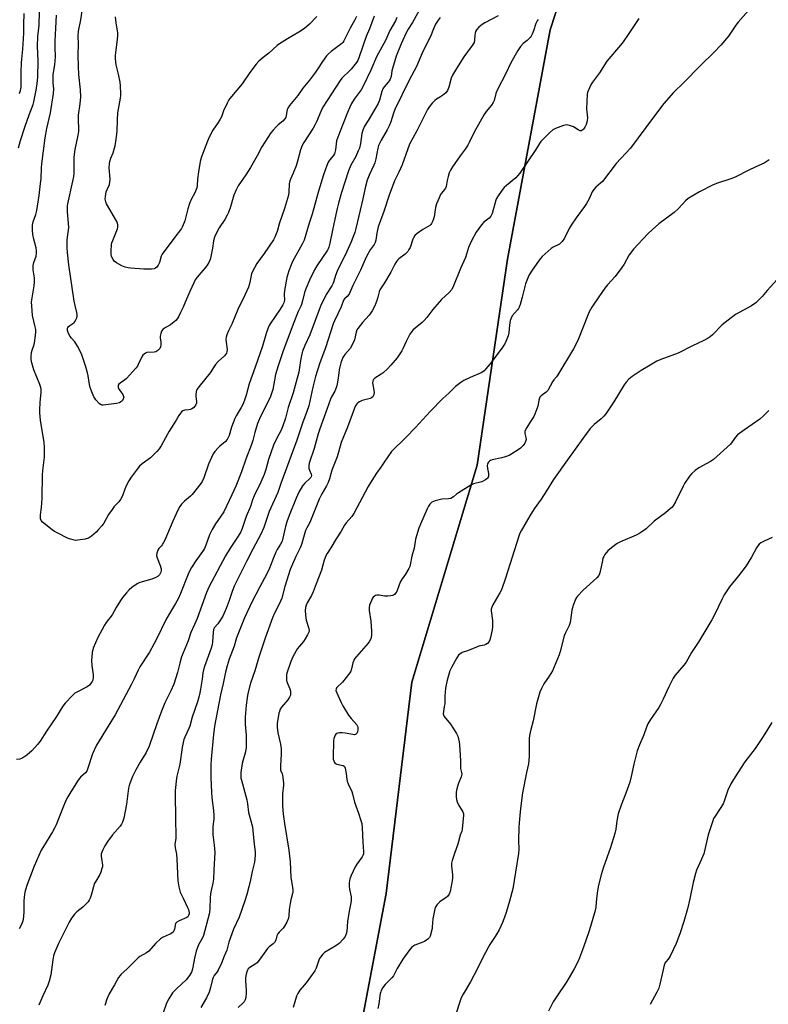
# Model space of a CAD drawing. Units: inches. Extents: x 1189770 to 1195770, y 549456 to 553456.
# Drawn here: x 1192250 to 1192609, y 549757 to 550228 of the extents above; entities that cross this region are included whole.
import ezdxf

# ---------------------------------------------------------------- set-up
doc = ezdxf.new("R2010")
doc.units = ezdxf.units.IN
doc.header["$MEASUREMENT"] = 0
for name, color, linetype in [('NTRL-Farm Land', 3, 'Continuous'), ('NTRL-Trees', 3, 'Continuous'), ('Undefined', 1, 'Continuous')]:
    doc.layers.add(name, color=color, linetype=linetype)

msp = doc.modelspace()

# ---------------------------------------------------------------- linework, layer by layer
at = {"layer": 'NTRL-Farm Land'}
msp.add_lwpolyline([(1193050.85, 550093.29), (1192984.39, 550044.33), (1192892.95, 549998.85), (1192833.72, 549999.64), (1192721.79, 549989.69), (1192700.98, 549947.96), (1192674.21, 549818.35), (1192654.2, 549715.02), (1192632.24, 549601.81), (1192636.09, 549577.84), (1192617.62, 549543.22), (1192605.07, 549530.1), (1192567.82, 549539.87), (1192464.59, 549545.73), (1192424.72, 549566.59), (1192410.57, 549602.94), (1192404.58, 549698.66), (1192425.68, 549809.6), (1192438.04, 549910.76), (1192469.32, 550014.6), (1192483.82, 550113.22), (1192504.18, 550222.86), (1192535.85, 550319.78)], dxfattribs=at)
at = {"layer": 'NTRL-Trees'}
msp.add_lwpolyline([(1192535.85, 550319.78), (1192504.18, 550222.86), (1192483.82, 550113.22), (1192469.32, 550014.6), (1192438.04, 549910.76), (1192425.68, 549809.6), (1192404.58, 549698.66), (1192410.57, 549602.94), (1192424.72, 549566.59), (1192432.88, 549527.37), (1192415.7, 549513.76), (1192399.87, 549514.36), (1192296.82, 549522.91), (1192194.87, 549534.53), (1192081.36, 549561.5), (1191996.3, 549593.17), (1191983.56, 549615.02), (1191969.56, 549694.7), (1191966.86, 549807.17), (1191968.45, 549934.82), (1191990.24, 550033.66), (1192048.08, 550116.91), (1192084.41, 550173.13), (1192117.04, 550288.1)], dxfattribs=at)
at = {"layer": 'Undefined'}
for points, elevation in [([(1192249.71, 550166.39), (1192250.54, 550169.93), (1192252.76, 550176.82), (1192254.71, 550182.29), (1192256.6, 550187.14), (1192257.01, 550188.46), (1192257.51, 550190.77), (1192258.07, 550194), (1192258.55, 550197.24), (1192258.83, 550200.25), (1192259.09, 550208.12), (1192258.79, 550214.98), (1192258.91, 550219.67), (1192259.55, 550225.15), (1192259.75, 550231.69)], 442), ([(1192442.61, 550234.14), (1192438.3, 550226.46), (1192436.28, 550223.27), (1192435.36, 550221.47), (1192432.92, 550216.19), (1192430.49, 550210.31), (1192428.72, 550204.41), (1192428.46, 550203.28), (1192428.04, 550200.58), (1192427.6, 550199.25), (1192427.2, 550198.5), (1192426.74, 550197.84), (1192424.78, 550195.59), (1192424.18, 550194.67), (1192423.65, 550193.37), (1192422.48, 550189.16), (1192421.86, 550187.64), (1192417.1, 550179.52), (1192415.37, 550176.77), (1192414.53, 550174.89), (1192414.03, 550173.21), (1192413.46, 550168.56), (1192412.91, 550166.31), (1192412.37, 550164.93), (1192411.12, 550162.22), (1192408.8, 550158.12), (1192407.64, 550155.42), (1192404.37, 550145.1), (1192402.86, 550140), (1192402.17, 550137.44), (1192401.63, 550134.6), (1192399.95, 550127.01), (1192398.78, 550120.74), (1192398.33, 550118.96), (1192398, 550118.18), (1192397.57, 550117.43), (1192392.57, 550110.05), (1192391.35, 550108.09), (1192389.03, 550103.13), (1192387.22, 550098.98), (1192386.63, 550097.17), (1192385.65, 550093.17), (1192385.16, 550091.48), (1192384.83, 550090.67), (1192383.49, 550088.05), (1192381.16, 550082.09), (1192376.21, 550068.87), (1192373.93, 550062.09), (1192372.75, 550058.03), (1192371.4, 550050.84), (1192370.86, 550048.87), (1192370.29, 550047.5), (1192368.28, 550043.21), (1192365.59, 550037.95), (1192364.1, 550034.54), (1192362.74, 550030.17), (1192361.81, 550026.35), (1192361.23, 550024.43), (1192358.53, 550017.4), (1192356.36, 550011.37), (1192353.67, 550004.58), (1192351.81, 550000.46), (1192347.91, 549992.32), (1192346.59, 549990.19), (1192344.05, 549986.45), (1192342.37, 549983.78), (1192341.67, 549982.53), (1192341.13, 549981.19), (1192339.42, 549976.32), (1192338.75, 549974.79), (1192337.82, 549973.32), (1192334.62, 549968.87), (1192332.56, 549965.66), (1192331.75, 549964.22), (1192330.93, 549962.43), (1192327.2, 549953.19), (1192326.07, 549950.62), (1192324.87, 549948.47), (1192322.38, 549944.44), (1192320.4, 549940.86), (1192315.73, 549931.28), (1192314.51, 549928.94), (1192312.37, 549925.08), (1192307.77, 549918.07), (1192306.95, 549916.47), (1192305.09, 549912.39), (1192303.64, 549909.51), (1192295.88, 549895.19), (1192292.64, 549889.74), (1192287.07, 549880.65), (1192285.92, 549878.27), (1192285.15, 549876.45), (1192282.88, 549869.58), (1192282.33, 549868.25), (1192281.74, 549867.44), (1192279.36, 549865.26), (1192278.19, 549863.88), (1192274.68, 549858.29), (1192273.33, 549855.98), (1192272.34, 549854.16), (1192270.82, 549850.69), (1192267.66, 549842.51), (1192267.08, 549841.17), (1192265.94, 549839.15), (1192261.58, 549832.21), (1192260.57, 549830.42), (1192257.19, 549822.77), (1192255.45, 549818.07), (1192253.79, 549813.98), (1192252.82, 549810.98), (1192252.51, 549809.29), (1192252.23, 549806.12), (1192252.24, 549801.01), (1192252.06, 549798.73), (1192251.72, 549796.47), (1192251.07, 549794.85), (1192249.94, 549792.75)], 440), ([(1192411.44, 550229.28), (1192410.73, 550227.73), (1192408.51, 550223.67), (1192405.41, 550217.57), (1192404.94, 550216.89), (1192404.45, 550216.41), (1192399.43, 550212.55), (1192397.91, 550211.26), (1192397.13, 550210.44), (1192395.15, 550207.75), (1192392.9, 550204.09), (1192391.89, 550202.64), (1192388.99, 550198.85), (1192385.81, 550194.95), (1192383.41, 550191.39), (1192379.48, 550186.69), (1192378.65, 550185.48), (1192378.26, 550184.73), (1192378.06, 550183.94), (1192377.87, 550181.82), (1192377.59, 550181.03), (1192377.18, 550180.29), (1192376.22, 550179.23), (1192374.04, 550177.45), (1192373.21, 550176.68), (1192371.64, 550174.95), (1192370.55, 550173.59), (1192366.12, 550166.94), (1192363.99, 550162.67), (1192360.79, 550156.99), (1192358.52, 550153.5), (1192354.8, 550148.17), (1192353.85, 550146.32), (1192352.78, 550143.86), (1192351.12, 550138.25), (1192350.18, 550135.55), (1192349.64, 550134.22), (1192348.43, 550132.16), (1192345.77, 550128.2), (1192344.52, 550125.83), (1192343.51, 550123.67), (1192343.03, 550121.98), (1192342.48, 550118.35), (1192341.71, 550114.43), (1192341.35, 550113.07), (1192340.74, 550111.53), (1192340.03, 550110.32), (1192339.05, 550108.98), (1192337.99, 550107.7), (1192335.18, 550104.62), (1192334.2, 550103.21), (1192333.54, 550101.9), (1192331.73, 550097.65), (1192329.55, 550092.97), (1192328.46, 550090.27), (1192327.14, 550087.72), (1192326.21, 550085.61), (1192325.67, 550084.68), (1192324.92, 550083.83), (1192323.37, 550082.49), (1192322.41, 550081.8), (1192319.62, 550080.12), (1192318.79, 550079.44), (1192318.12, 550078.64), (1192317.74, 550077.62), (1192317.51, 550076.24), (1192317.53, 550075.42), (1192317.84, 550073.59), (1192317.83, 550072.24), (1192317.62, 550071.2), (1192317.26, 550070.47), (1192316.31, 550069.42), (1192315.86, 550069.1), (1192315.38, 550068.9), (1192314.56, 550068.73), (1192311.16, 550068.45), (1192310.4, 550068.18), (1192309.75, 550067.73), (1192309.17, 550067.17), (1192308.67, 550066.5), (1192306.99, 550062.73), (1192306.55, 550061.98), (1192305.83, 550061.06), (1192301.38, 550055.99), (1192300.48, 550055.26), (1192298.27, 550053.85), (1192297.67, 550053.3), (1192297.41, 550052.85), (1192297.3, 550052.35), (1192297.36, 550051.83), (1192297.53, 550051.31), (1192298.09, 550050.34), (1192299.55, 550048.44), (1192300, 550047.5), (1192300.04, 550047.01), (1192299.83, 550046.27), (1192299.43, 550045.56), (1192299.08, 550045.16), (1192298.66, 550044.84), (1192297.93, 550044.47), (1192296.6, 550044.04), (1192290.23, 550043.34), (1192289.68, 550043.36), (1192289.17, 550043.48), (1192288.49, 550043.92), (1192286.71, 550045.88), (1192286.18, 550046.59), (1192285.74, 550047.35), (1192284.4, 550050.47), (1192283.93, 550051.8), (1192283.62, 550053.26), (1192282.94, 550057.4), (1192282.62, 550058.82), (1192281.85, 550061.57), (1192279.91, 550067.39), (1192278.76, 550070.02), (1192277.92, 550071.58), (1192276.64, 550073.6), (1192274.97, 550075.35), (1192274.32, 550076.18), (1192273.52, 550077.67), (1192273.1, 550079.05), (1192273.04, 550079.59), (1192273.1, 550080.08), (1192273.27, 550080.54), (1192273.56, 550080.95), (1192274.18, 550081.46), (1192276.08, 550082.71), (1192276.48, 550083.08), (1192276.81, 550083.54), (1192277.52, 550085.12), (1192277.73, 550085.95), (1192277.76, 550086.51), (1192277.59, 550087.64), (1192276.74, 550091.07), (1192276.36, 550093.12), (1192273.77, 550110.52), (1192273.12, 550116.29), (1192273, 550118.65), (1192272.95, 550122.21), (1192273.09, 550123.66), (1192273.61, 550127.11), (1192273.71, 550128.52), (1192273.14, 550135.82), (1192273.06, 550137.56), (1192273.14, 550138.62), (1192273.32, 550139.7), (1192275.73, 550150.5), (1192276.14, 550152.72), (1192276.23, 550154.3), (1192276.22, 550160.25), (1192276.29, 550161.94), (1192276.8, 550165.67), (1192278.05, 550171.74), (1192278.46, 550174.25), (1192278.53, 550176.21), (1192278.37, 550179.19), (1192278.42, 550181.99), (1192279.21, 550187.5), (1192279.49, 550190.91), (1192279.36, 550194.14), (1192278.59, 550201.56), (1192278.32, 550205.36), (1192278.23, 550210.93), (1192278.33, 550215.91), (1192278.19, 550219.98), (1192278.44, 550222.31), (1192279.56, 550227.63), (1192280.26, 550232.87)], 446), ([(1192600.26, 550233.4), (1192594.22, 550226.56), (1192593.08, 550225.06), (1192591.26, 550222.27), (1192589.6, 550219.92), (1192585.95, 550215.54), (1192582.61, 550212), (1192576.18, 550205.82), (1192568.23, 550197.67), (1192563.28, 550192.83), (1192558.74, 550187.66), (1192553.72, 550181.07), (1192542.73, 550166.28), (1192535.8, 550158.9), (1192529.23, 550150.34), (1192528.39, 550149.52), (1192526.11, 550147.6), (1192525.15, 550146.55), (1192524.43, 550145.36), (1192522.97, 550141.98), (1192521.72, 550139.76), (1192520.75, 550138.34), (1192516.72, 550133), (1192514.23, 550129.42), (1192513.35, 550127.87), (1192511.05, 550123.26), (1192509.95, 550121.63), (1192509.41, 550120.99), (1192508.67, 550120.39), (1192505.72, 550118.85), (1192504.76, 550118.23), (1192500.36, 550114.44), (1192498.9, 550112.69), (1192495.27, 550107.36), (1192494.1, 550105.36), (1192492.4, 550101.43), (1192490.9, 550095.04), (1192489.87, 550091.47), (1192489.4, 550090.14), (1192489.04, 550089.49), (1192488.56, 550088.84), (1192486.06, 550085.98), (1192485.49, 550085), (1192485.16, 550083.88), (1192484.72, 550081.53), (1192484.4, 550077.85), (1192484.11, 550076.48), (1192483.48, 550074.85), (1192482.51, 550072.72), (1192482.08, 550071.96), (1192481.24, 550070.77), (1192475.28, 550062.96), (1192473.43, 550060.62), (1192472.64, 550059.75), (1192472.07, 550059.27), (1192471.19, 550058.76), (1192465.87, 550056.59), (1192462.94, 550055.14), (1192461.45, 550054.22), (1192458.93, 550052.29), (1192455.77, 550048.97), (1192452.89, 550046.5), (1192446.7, 550040.35), (1192439.72, 550032.69), (1192435.24, 550028.06), (1192428.28, 550021.07), (1192424.67, 550016.07), (1192423.1, 550013.61), (1192421.05, 550010.7), (1192418.86, 550007.26), (1192417.12, 550004.37), (1192410.22, 549991.45), (1192409.25, 549990.09), (1192406.59, 549986.99), (1192405.69, 549985.82), (1192404.22, 549983.07), (1192401.77, 549979.31), (1192399.21, 549975.03), (1192397.44, 549972.31), (1192396.89, 549971.29), (1192396.03, 549969.16), (1192394.77, 549964.39), (1192392.19, 549957.87), (1192390.76, 549953.96), (1192389.93, 549952.25), (1192387.85, 549948.73), (1192387.38, 549947.65), (1192387.12, 549946.51), (1192386.92, 549945.05), (1192387, 549943.01), (1192387.16, 549941.56), (1192387.39, 549940.41), (1192388.68, 549936.42), (1192388.76, 549935.51), (1192388.63, 549934.67), (1192388.11, 549933.35), (1192386.89, 549931.43), (1192386.04, 549930.26), (1192383.31, 549926.93), (1192382.53, 549925.83), (1192380.95, 549922.84), (1192380.08, 549920.68), (1192378.21, 549915.06), (1192378.03, 549914.21), (1192377.94, 549912.83), (1192377.98, 549911.73), (1192378.13, 549910.96), (1192379.53, 549907.59), (1192379.89, 549906.47), (1192379.97, 549905.66), (1192379.83, 549904.6), (1192379.41, 549903.58), (1192378.65, 549902.38), (1192375.64, 549898.75), (1192374.83, 549897.55), (1192374.55, 549896.74), (1192374.37, 549895.89), (1192373.54, 549890.96), (1192373.52, 549889.27), (1192373.82, 549886.48), (1192375.06, 549881.06), (1192375.44, 549878.81), (1192375.44, 549876.31), (1192375.04, 549870.72), (1192375.06, 549869.28), (1192375.18, 549868.73), (1192375.88, 549866.99), (1192376.08, 549866.24), (1192376.49, 549862.68), (1192376.5, 549861.43), (1192376.14, 549857.29), (1192376.04, 549854.06), (1192376.08, 549851.71), (1192376.36, 549847.62), (1192377, 549843.13), (1192379.12, 549830.42), (1192379.73, 549824.79), (1192380.13, 549817.26), (1192380.86, 549812.73), (1192381.02, 549811.29), (1192381.03, 549810.42), (1192380.92, 549809.58), (1192380.05, 549806.7), (1192379.71, 549804.95), (1192379.29, 549802.01), (1192379.04, 549799.05), (1192378.86, 549797.89), (1192378.14, 549796.01), (1192377.09, 549793.95), (1192376.35, 549793.05), (1192374.46, 549791.19), (1192373.81, 549790.31), (1192373.42, 549789.38), (1192372.89, 549787.36), (1192372.23, 549786.14), (1192371.64, 549785.53), (1192369.73, 549784.16), (1192368.88, 549783.35), (1192365.63, 549778.8), (1192363.87, 549776.56), (1192363.01, 549775.82), (1192360.49, 549774.32), (1192359.7, 549773.58), (1192359.25, 549772.91), (1192358.94, 549772.14), (1192358.64, 549771.05), (1192358.37, 549769.35), (1192358.36, 549767.71), (1192358.61, 549763.64), (1192358.61, 549762.17), (1192358.47, 549759.84), (1192358.17, 549758.77), (1192357.65, 549757.82), (1192357.14, 549757.17), (1192354.77, 549755.04)], 430), ([(1192430.74, 550228.73), (1192430.14, 550227.19), (1192427.44, 550222.63), (1192425.48, 550218.18), (1192421.09, 550210), (1192418.34, 550203.59), (1192414.77, 550195.88), (1192413.72, 550194.24), (1192410.34, 550189.69), (1192409.17, 550187.71), (1192408.25, 550185.94), (1192407.17, 550183.39), (1192405.15, 550178.1), (1192402.51, 550171.58), (1192402, 550169.74), (1192401.37, 550165.52), (1192400.89, 550163.61), (1192400.35, 550162.67), (1192398.58, 550160.49), (1192397.98, 550159.52), (1192397.27, 550157.91), (1192395.63, 550153.46), (1192393.25, 550145.63), (1192390.23, 550134.76), (1192388.81, 550130.38), (1192386.46, 550122.28), (1192385.51, 550120.26), (1192380.87, 550111.98), (1192380.16, 550110.37), (1192379.09, 550107.63), (1192378.21, 550104.31), (1192377.02, 550098.15), (1192376.86, 550096.44), (1192376.97, 550093.49), (1192376.93, 550092.97), (1192376.75, 550092.29), (1192376.23, 550091.24), (1192374.94, 550089.22), (1192370.08, 550082.18), (1192369.63, 550081.42), (1192369.16, 550080.36), (1192368.19, 550077.62), (1192366.47, 550071.47), (1192363.04, 550061.44), (1192360.13, 550053.45), (1192358.65, 550048.07), (1192358.04, 550046.19), (1192357.18, 550043.91), (1192356.33, 550042.13), (1192353.9, 550038.23), (1192353.23, 550036.92), (1192351.6, 550032.78), (1192350.55, 550028.86), (1192350.11, 550027.82), (1192349.5, 550026.9), (1192348.62, 550025.82), (1192347.82, 550025.05), (1192346.07, 550023.65), (1192345.23, 550022.88), (1192343.69, 550021.14), (1192342.88, 550019.99), (1192341.99, 550018.31), (1192340.56, 550015.06), (1192338.32, 550008.52), (1192337.59, 550006.79), (1192337.02, 550005.83), (1192332.83, 550000.54), (1192332.01, 549999.73), (1192329.14, 549997.34), (1192327.74, 549995.88), (1192326.9, 549994.76), (1192325.98, 549993.06), (1192323.58, 549987.73), (1192319.78, 549978.74), (1192318.49, 549976.55), (1192318.01, 549975.92), (1192316.85, 549974.67), (1192316.4, 549973.98), (1192315.87, 549972.44), (1192315.8, 549971.37), (1192316.09, 549970.25), (1192317.48, 549966.61), (1192317.83, 549965.47), (1192317.91, 549964.92), (1192317.91, 549964.12), (1192317.76, 549963.34), (1192317.55, 549962.84), (1192317.12, 549962.16), (1192316.58, 549961.56), (1192315.38, 549960.83), (1192313.49, 549960.08), (1192307.8, 549958.42), (1192306.77, 549957.92), (1192305.07, 549956.89), (1192303.91, 549956.07), (1192302.67, 549954.91), (1192301.31, 549953.44), (1192299.48, 549951.22), (1192298.49, 549949.79), (1192296.47, 549946.52), (1192294.49, 549942.94), (1192291.68, 549939.29), (1192290.89, 549938.07), (1192287.69, 549932.08), (1192285.43, 549927.05), (1192285.18, 549926.22), (1192284.97, 549925.08), (1192284.68, 549922.78), (1192284.6, 549921.34), (1192284.8, 549918.79), (1192285.41, 549914.33), (1192285.45, 549913.16), (1192285.21, 549911.8), (1192284.9, 549911.08), (1192284.51, 549910.41), (1192283.62, 549909.4), (1192282.53, 549908.56), (1192277.88, 549906.17), (1192276.65, 549905.43), (1192275.37, 549904.26), (1192271.96, 549900.65), (1192270.92, 549899.26), (1192267.76, 549894.41), (1192263.03, 549887.4), (1192260.01, 549882.53), (1192258.76, 549880.97), (1192256.09, 549877.94), (1192253.66, 549875.86), (1192251.79, 549874.5), (1192251.04, 549874.17), (1192250.25, 549873.96), (1192248.64, 549873.77)], 442), ([(1192250.18, 550192.38), (1192250.59, 550193.81), (1192250.87, 550195.47), (1192250.94, 550196.92), (1192250.88, 550202.58), (1192251.05, 550207.02), (1192251.17, 550208.8), (1192251.74, 550213.67), (1192252.15, 550221.23), (1192252.17, 550225.5), (1192252.33, 550230.66)], 440), ([(1192419.93, 550229.48), (1192417.67, 550223.36), (1192416.17, 550219.65), (1192412.78, 550209.91), (1192412.09, 550208.29), (1192411.44, 550207.31), (1192408.91, 550204.13), (1192407.69, 550202.82), (1192405.24, 550200.59), (1192404.46, 550199.7), (1192403.69, 550198.59), (1192395.45, 550185.84), (1192394.42, 550183.79), (1192392.36, 550178.86), (1192391.74, 550177.58), (1192390.77, 550175.91), (1192386.35, 550169.03), (1192385.48, 550167.49), (1192384.68, 550165.42), (1192383.31, 550160.01), (1192382.65, 550157.75), (1192381.23, 550154.3), (1192379.86, 550151.51), (1192379.5, 550150.57), (1192379.31, 550149.22), (1192379.16, 550145.19), (1192378.93, 550143.8), (1192377, 550137.43), (1192374.55, 550130.47), (1192373.47, 550126.4), (1192373.1, 550125.32), (1192372.39, 550123.72), (1192371.69, 550122.44), (1192367.23, 550115.86), (1192363.82, 550111.01), (1192361.59, 550106.92), (1192361.24, 550106.12), (1192360.99, 550105.29), (1192360.29, 550101.32), (1192359.84, 550099.74), (1192358.07, 550095.96), (1192354.64, 550089.13), (1192351.77, 550082.02), (1192350.2, 550078.83), (1192349.4, 550076.98), (1192349.07, 550075.89), (1192348.99, 550074.85), (1192349.06, 550073.52), (1192349.54, 550069.89), (1192349.48, 550068.88), (1192349.26, 550068.26), (1192348.81, 550067.59), (1192348.25, 550066.96), (1192345.31, 550064.16), (1192344.03, 550062.74), (1192343.38, 550061.86), (1192341.41, 550058.79), (1192336.02, 550052.1), (1192335.16, 550050.92), (1192334.9, 550050.41), (1192334.73, 550049.86), (1192334.56, 550048.39), (1192334.57, 550047.5), (1192334.86, 550045.13), (1192334.83, 550044.28), (1192334.56, 550043.51), (1192334.14, 550042.8), (1192333.38, 550042.03), (1192332.69, 550041.61), (1192331.96, 550041.29), (1192331.15, 550041.11), (1192329.25, 550040.92), (1192328.3, 550040.64), (1192327.69, 550040.15), (1192327.16, 550039.53), (1192326.37, 550038.38), (1192325.1, 550036.14), (1192321.81, 550030.93), (1192319.98, 550027.72), (1192317.93, 550023.84), (1192317.05, 550022.41), (1192315.89, 550021.13), (1192312.78, 550018.12), (1192308.87, 550015.22), (1192307.58, 550014.08), (1192306.43, 550012.74), (1192303.66, 550008.87), (1192302.55, 550007.17), (1192301.2, 550004.72), (1192300.54, 550003.12), (1192299.41, 549999.97), (1192298.49, 549998.17), (1192297.63, 549997.02), (1192295.47, 549994.83), (1192294.42, 549993.44), (1192292.79, 549991.04), (1192290.44, 549986.89), (1192289.48, 549985.57), (1192287.87, 549983.63), (1192286.89, 549982.59), (1192284.61, 549980.67), (1192283.14, 549979.7), (1192281.49, 549979.25), (1192278.04, 549978.69), (1192276.9, 549978.63), (1192275.82, 549978.81), (1192274.48, 549979.2), (1192273.16, 549979.74), (1192268.72, 549981.9), (1192266.93, 549982.86), (1192265.75, 549983.7), (1192261.17, 549987.3), (1192260.46, 549988.13), (1192260.21, 549988.87), (1192260.1, 549989.95), (1192260.12, 549990.8), (1192260.61, 549994.3), (1192260.95, 549998.85), (1192261.2, 550010.11), (1192261.51, 550013.37), (1192262.16, 550018.47), (1192262.06, 550023.17), (1192261.87, 550025.5), (1192260.22, 550036.16), (1192259.88, 550039.6), (1192259.87, 550041.06), (1192260.03, 550044.63), (1192260.49, 550049.57), (1192260.47, 550050.98), (1192260.3, 550051.8), (1192259.84, 550053.15), (1192256.94, 550060.18), (1192256.08, 550063.49), (1192255.77, 550065.17), (1192255.73, 550066.65), (1192255.86, 550068.43), (1192256.14, 550069.55), (1192257.12, 550072.27), (1192257.34, 550073.11), (1192257.83, 550076.62), (1192257.97, 550078.38), (1192257.88, 550079.49), (1192257.63, 550080.85), (1192256.34, 550086.28), (1192255.98, 550090.88), (1192255.91, 550092.6), (1192256.01, 550093.75), (1192257.15, 550100.35), (1192257.35, 550102.08), (1192257.3, 550104.16), (1192256.71, 550108.09), (1192256.72, 550110.15), (1192257.02, 550111.57), (1192258.08, 550114.62), (1192258.28, 550115.88), (1192258.24, 550117.05), (1192258.04, 550118.51), (1192256.94, 550122.68), (1192256.51, 550125.01), (1192256.3, 550127.07), (1192256.31, 550129.41), (1192256.62, 550131), (1192257.94, 550134.54), (1192258.37, 550136.4), (1192259.48, 550143.56), (1192260.23, 550149.37), (1192260.42, 550151.65), (1192260.61, 550156.9), (1192260.75, 550158.78), (1192262.45, 550171.25), (1192263.2, 550175.74), (1192265.03, 550183.15), (1192266.45, 550192.37), (1192266.55, 550194.59), (1192266.27, 550197.47), (1192266.19, 550200.11), (1192266.32, 550201.54), (1192266.99, 550206.11), (1192267.31, 550209.95), (1192267.19, 550214.67), (1192267.22, 550217.61), (1192267.32, 550220.55), (1192267.56, 550223.76), (1192267.76, 550229.86)], 444), ([(1192451.5, 550228.73), (1192450.62, 550227.55), (1192449.39, 550225.54), (1192448.43, 550223.43), (1192446.97, 550219.73), (1192443.34, 550212.53), (1192440.27, 550205.31), (1192436.77, 550198.78), (1192429.8, 550184.73), (1192429.15, 550183.06), (1192427.9, 550178.79), (1192427.19, 550177.03), (1192426.11, 550174.98), (1192423.34, 550170.12), (1192422.06, 550167.52), (1192421.7, 550166.29), (1192420.74, 550161.24), (1192420.26, 550159.28), (1192419.81, 550158.19), (1192417.5, 550153.39), (1192416.55, 550150.93), (1192415.69, 550147.32), (1192414.56, 550142.06), (1192412.54, 550133.87), (1192411.2, 550127.88), (1192410.66, 550125.91), (1192409.82, 550123.51), (1192408.98, 550121.39), (1192406.92, 550116.89), (1192402.23, 550107.4), (1192401.46, 550105.36), (1192400.72, 550102.66), (1192400.33, 550101.67), (1192399.61, 550100.41), (1192396.97, 550096.21), (1192394.21, 550090.71), (1192389.12, 550077.02), (1192386.74, 550071.8), (1192385.67, 550069.2), (1192385.29, 550067.83), (1192384.67, 550064.75), (1192383.84, 550059.15), (1192382.68, 550054.52), (1192381.17, 550049.25), (1192378.85, 550042.25), (1192377.43, 550037.13), (1192376.09, 550032.9), (1192375.35, 550031.27), (1192373.17, 550027.26), (1192371.75, 550024.16), (1192369.35, 550017.29), (1192368.05, 550012.47), (1192367.29, 550010.11), (1192365.62, 550006.43), (1192362.45, 549999.98), (1192361.74, 549998.06), (1192360.75, 549994.9), (1192358.6, 549990.04), (1192356.7, 549984.31), (1192356.07, 549982.71), (1192354.91, 549980.7), (1192351, 549974.94), (1192348.76, 549971.16), (1192340.94, 549956.51), (1192339.62, 549953.68), (1192335.14, 549941.27), (1192333.98, 549938.44), (1192332.24, 549934.58), (1192330.9, 549930.49), (1192327.76, 549922.86), (1192326.86, 549919.92), (1192325.79, 549915.46), (1192323.99, 549909.8), (1192322.65, 549906.58), (1192319.78, 549900.88), (1192318.1, 549896.88), (1192315.92, 549890.82), (1192312.24, 549880.2), (1192310.75, 549877.09), (1192307.84, 549872.42), (1192305.89, 549868.89), (1192304.26, 549865.56), (1192303.44, 549863.59), (1192302.7, 549861.39), (1192302.34, 549860), (1192301.33, 549852.42), (1192300.04, 549845.68), (1192299.49, 549843.75), (1192299.01, 549842.8), (1192298.33, 549841.85), (1192294.64, 549837.77), (1192292.41, 549834.73), (1192291.03, 549832.54), (1192289.96, 549830.53), (1192289.5, 549829.5), (1192289.3, 549828.68), (1192289.21, 549827.54), (1192289.31, 549826.4), (1192289.82, 549823.29), (1192289.8, 549822.44), (1192289.62, 549821.58), (1192289.09, 549819.88), (1192288.62, 549818.79), (1192286.45, 549815.27), (1192285.94, 549814.22), (1192285.5, 549812.81), (1192284.48, 549808.82), (1192284.01, 549807.47), (1192283.49, 549806.45), (1192283.02, 549805.74), (1192281.89, 549804.48), (1192280.44, 549803.14), (1192277.56, 549800.96), (1192276.58, 549799.98), (1192275.01, 549797.93), (1192273.87, 549795.91), (1192268.79, 549785.68), (1192266.88, 549781.31), (1192266.47, 549779.91), (1192266.11, 549777.93), (1192265.16, 549770.67), (1192264.4, 549767.7), (1192263.72, 549765.85), (1192261.3, 549760.66), (1192259.38, 549756.15)], 438), ([(1192479.34, 550229.6), (1192472.89, 550226.22), (1192471.6, 550225.46), (1192470.08, 550224.14), (1192468.95, 550222.87), (1192468.56, 550222.14), (1192468.3, 550221.36), (1192468.17, 550220.33), (1192468.06, 550217.96), (1192467.79, 550216.85), (1192466.88, 550215.38), (1192462.89, 550209.89), (1192459.43, 550204.45), (1192457.47, 550201.12), (1192456.86, 550199.79), (1192455.73, 550195.41), (1192455.12, 550193.87), (1192454.21, 550192.79), (1192452.7, 550191.44), (1192451.75, 550190.78), (1192449.74, 550189.65), (1192449.05, 550189.14), (1192447.79, 550187.87), (1192446.45, 550186.28), (1192445.55, 550184.76), (1192440.44, 550174.6), (1192436.81, 550168.13), (1192433.33, 550158.3), (1192431.73, 550154.75), (1192429.71, 550150.58), (1192427.14, 550143.74), (1192424.58, 550135.99), (1192421.95, 550128.6), (1192421.18, 550125.59), (1192420.76, 550122.28), (1192420.43, 550121.1), (1192419.91, 550120.19), (1192418.07, 550117.63), (1192416.26, 550114.42), (1192414.95, 550111.6), (1192413.38, 550107.92), (1192409.69, 550100.59), (1192408.36, 550097.23), (1192407.98, 550096.44), (1192407.1, 550095.28), (1192405.75, 550094.13), (1192405.32, 550093.52), (1192404.08, 550090.31), (1192402.63, 550087.06), (1192401, 550083.68), (1192400.39, 550082.2), (1192396.67, 550070.75), (1192394, 550063.55), (1192391.85, 550057.06), (1192390.53, 550051.97), (1192388.65, 550043.04), (1192387.78, 550040.2), (1192385.59, 550034.67), (1192382.89, 550026.59), (1192375.33, 550005.81), (1192373.89, 550001.54), (1192369.75, 549992.46), (1192367.11, 549984.73), (1192365.64, 549981.53), (1192361.79, 549974.43), (1192358.93, 549968.87), (1192352.94, 549956.64), (1192351.74, 549953.69), (1192350.46, 549949.84), (1192349.07, 549946.06), (1192347.42, 549942.4), (1192346.42, 549940.63), (1192345.02, 549938.69), (1192343.52, 549936.87), (1192343.1, 549936), (1192342.89, 549934.58), (1192342.61, 549930.17), (1192342.36, 549928.56), (1192341.89, 549926.96), (1192338.78, 549918.33), (1192338.26, 549916.65), (1192337.97, 549915.23), (1192337.62, 549912.14), (1192336.85, 549907.45), (1192336.51, 549905.71), (1192335.94, 549903.52), (1192335.31, 549901.33), (1192332.87, 549893.99), (1192331.68, 549889.7), (1192331.26, 549888.65), (1192329.28, 549884.39), (1192328.88, 549883.3), (1192328.49, 549881.88), (1192328.01, 549879.56), (1192326.82, 549871.61), (1192325.49, 549865.8), (1192325.1, 549863.55), (1192324.92, 549861.83), (1192324.69, 549858.95), (1192324.66, 549857.51), (1192324.85, 549845.16), (1192325.06, 549837.27), (1192324.98, 549836.13), (1192324.61, 549834.04), (1192324.56, 549833.22), (1192324.7, 549831.55), (1192325.25, 549828.42), (1192325.52, 549826.16), (1192325.89, 549815.77), (1192326.42, 549812.89), (1192327.1, 549810.35), (1192328.43, 549807.41), (1192330.63, 549803.03), (1192331.05, 549801.97), (1192331.34, 549800.4), (1192331.32, 549799.89), (1192331.1, 549799.16), (1192330.67, 549798.55), (1192330.26, 549798.25), (1192326.63, 549796.65), (1192325.43, 549795.94), (1192325.1, 549795.61), (1192324.89, 549795.25), (1192324.37, 549792.52), (1192324.1, 549791.78), (1192323.66, 549791.17), (1192323, 549790.68), (1192322.26, 549790.27), (1192320.71, 549789.53), (1192318.55, 549788.63), (1192317.58, 549788), (1192315.32, 549785.68), (1192312.11, 549782.02), (1192310.98, 549781.2), (1192307.81, 549779.45), (1192306.9, 549778.83), (1192305.61, 549777.64), (1192301.46, 549773.48), (1192298.81, 549771.09), (1192298.25, 549770.47), (1192297.54, 549769.42), (1192295.69, 549766), (1192293.12, 549761.69), (1192291.98, 549759.03), (1192290.92, 549756.05)], 436), ([(1192392.53, 550229.25), (1192388.94, 550225.57), (1192386.61, 550223.6), (1192383.95, 550221.72), (1192378.49, 550218.62), (1192374.57, 550216.24), (1192373.45, 550215.33), (1192369.54, 550211.66), (1192366.84, 550209.62), (1192364.68, 550207.82), (1192363.52, 550206.51), (1192360.48, 550202.42), (1192356.75, 550197), (1192351.59, 550190.97), (1192350.76, 550189.9), (1192350.05, 550188.79), (1192349.53, 550187.77), (1192347.88, 550184.1), (1192346.78, 550181.31), (1192346.23, 550180.18), (1192345.27, 550178.52), (1192342.72, 550174.89), (1192340.99, 550171.56), (1192340.18, 550169.67), (1192337.32, 550162.15), (1192336.66, 550159.94), (1192335.8, 550154.92), (1192335.33, 550151.51), (1192335.17, 550148.45), (1192334.99, 550147.34), (1192334.11, 550144.94), (1192332.35, 550141.67), (1192331.58, 550139.73), (1192330.74, 550137.2), (1192329.29, 550131.54), (1192328.21, 550128.87), (1192327.68, 550127.85), (1192327.23, 550127.19), (1192324.44, 550123.71), (1192318.43, 550115.55), (1192317.93, 550114.55), (1192317.15, 550111.64), (1192316.5, 550110.34), (1192315.88, 550109.38), (1192315.28, 550108.83), (1192314.53, 550108.53), (1192313.41, 550108.41), (1192311.68, 550108.39), (1192309.65, 550108.44), (1192303.3, 550108.82), (1192302.15, 550108.97), (1192300.74, 550109.28), (1192299.12, 550109.93), (1192296.52, 550111.38), (1192295.53, 550112.19), (1192294.91, 550113.01), (1192294.21, 550114.49), (1192293.96, 550115.55), (1192293.96, 550116.97), (1192294.23, 550120.11), (1192294.41, 550120.95), (1192294.8, 550122.08), (1192297.03, 550127.65), (1192297.24, 550128.5), (1192297.27, 550129.59), (1192297.05, 550130.38), (1192296.69, 550131.14), (1192291.86, 550139.57), (1192291.45, 550140.59), (1192291.2, 550141.84), (1192291.29, 550143.22), (1192291.7, 550145.41), (1192292.09, 550146.5), (1192293.16, 550148.9), (1192293.45, 550150), (1192293.47, 550151.43), (1192293.13, 550156.93), (1192293.18, 550158.72), (1192293.32, 550159.88), (1192293.78, 550161.5), (1192294.9, 550164.09), (1192295.52, 550165.74), (1192295.95, 550167.45), (1192296.32, 550169.48), (1192296.83, 550174.32), (1192297.01, 550179.8), (1192297.21, 550183.17), (1192298.46, 550190.26), (1192298.59, 550191.41), (1192298.61, 550192.29), (1192298.43, 550196.12), (1192298.26, 550197.88), (1192297.5, 550201.7), (1192296.45, 550206.1), (1192296.08, 550208.99), (1192296.14, 550210.75), (1192297.1, 550218.29), (1192297.27, 550220.3), (1192297.19, 550221.44), (1192296.36, 550226.26), (1192296.03, 550229.13)], 448), ([(1192498.53, 550227.83), (1192498.05, 550227.16), (1192497.41, 550225.92), (1192496.33, 550222.43), (1192495.66, 550220.86), (1192495.15, 550219.86), (1192494.67, 550219.2), (1192494.1, 550218.6), (1192493.29, 550217.86), (1192491.28, 550216.29), (1192489.98, 550214.84), (1192488.68, 550213.02), (1192485.36, 550207.17), (1192482.97, 550201.93), (1192478.98, 550194.35), (1192478.28, 550192.47), (1192477.37, 550189.14), (1192476.91, 550188.09), (1192476.11, 550186.92), (1192473.61, 550183.81), (1192472.66, 550182.32), (1192468.04, 550174.28), (1192465.53, 550168.95), (1192464.83, 550167.69), (1192463.6, 550165.85), (1192461.14, 550162.6), (1192457.47, 550157.28), (1192456.54, 550155.76), (1192455.94, 550154.41), (1192455.42, 550152.79), (1192454.91, 550150.86), (1192454.36, 550147.97), (1192454.1, 550147.18), (1192453.71, 550146.46), (1192452.27, 550144.75), (1192451.8, 550144.06), (1192451.06, 550142.52), (1192449.85, 550139.61), (1192449.4, 550137.91), (1192448.65, 550133.35), (1192447.99, 550131.48), (1192447.41, 550130.21), (1192447.11, 550129.76), (1192446.6, 550129.27), (1192443.23, 550127.3), (1192440.57, 550125.4), (1192439.47, 550124.44), (1192438.95, 550123.73), (1192438.4, 550122.69), (1192437.16, 550118.77), (1192436.64, 550117.77), (1192436.02, 550116.82), (1192435.5, 550116.16), (1192434.88, 550115.58), (1192431.73, 550113.26), (1192431.17, 550112.68), (1192430.66, 550112), (1192429.92, 550110.76), (1192427.95, 550106.93), (1192424.89, 550101.82), (1192423.3, 550099.52), (1192422.7, 550098.51), (1192422.33, 550097.5), (1192421.77, 550094.97), (1192421.21, 550093.33), (1192420.24, 550090.91), (1192418.95, 550088.4), (1192418.38, 550087.44), (1192417.58, 550086.36), (1192414.37, 550082.92), (1192412.12, 550080.02), (1192411.72, 550079.3), (1192411.35, 550078.3), (1192410.49, 550074.57), (1192409.17, 550071.58), (1192408.41, 550070.34), (1192405.9, 550067.59), (1192405.03, 550066.14), (1192404.01, 550063.55), (1192403.45, 550061.62), (1192403.2, 550060.19), (1192402.79, 550056.2), (1192402.28, 550053.56), (1192401.92, 550052.12), (1192401.07, 550050.05), (1192399.49, 550047.25), (1192399.01, 550046.21), (1192397.53, 550041.71), (1192393.91, 550032.02), (1192393.1, 550029.54), (1192391.24, 550022.55), (1192388.84, 550015.55), (1192388.61, 550014.43), (1192388.66, 550012.98), (1192388.92, 550012.16), (1192389.8, 550010.31), (1192389.92, 550009.67), (1192389.82, 550009.09), (1192389.59, 550008.67), (1192389.22, 550008.24), (1192386.79, 550006.03), (1192385.63, 550004.69), (1192383.86, 550001.62), (1192382.57, 549998.87), (1192379.19, 549990.52), (1192378.1, 549987.52), (1192377.51, 549985.31), (1192376.26, 549979.65), (1192375.83, 549978.28), (1192375.06, 549976.74), (1192373.55, 549974.22), (1192372.9, 549972.92), (1192371.77, 549970.27), (1192369.89, 549965.32), (1192368.63, 549962.62), (1192365.16, 549956.34), (1192361.38, 549949.04), (1192357.92, 549941.6), (1192354.1, 549931.99), (1192352.85, 549928.05), (1192350.57, 549921.72), (1192349.57, 549918.64), (1192348.79, 549915.5), (1192347.66, 549910.09), (1192346.35, 549904.7), (1192343.52, 549889.74), (1192342.99, 549885.77), (1192341.89, 549873.86), (1192341.79, 549871.12), (1192341.8, 549865.13), (1192342.08, 549858.04), (1192342.26, 549855.39), (1192343.01, 549849.39), (1192343.14, 549847.03), (1192343.12, 549845.27), (1192342.76, 549841.78), (1192342.77, 549837.74), (1192342.86, 549836.57), (1192343.41, 549832.77), (1192343.63, 549829.32), (1192343.15, 549821.02), (1192342.99, 549816.59), (1192342.69, 549814.65), (1192341.87, 549811.16), (1192341.62, 549809.44), (1192341.47, 549807.72), (1192341.29, 549802.27), (1192341.17, 549800.83), (1192340.99, 549799.74), (1192338.3, 549789.6), (1192337.82, 549788.52), (1192335.89, 549785.12), (1192334.76, 549782.14), (1192333.87, 549778.66), (1192333.19, 549774.44), (1192332.83, 549773.05), (1192332.44, 549772.04), (1192331.49, 549770.42), (1192329.98, 549768.39), (1192325.51, 549764.25), (1192323.46, 549762.13), (1192321.62, 549759.22), (1192320.56, 549757.17), (1192318.77, 549752.14)], 434), ([(1192546.64, 550228.36), (1192541.66, 550220.72), (1192539.24, 550217.19), (1192537.98, 550215.59), (1192531.42, 550207.89), (1192527.87, 550202.31), (1192524.5, 550197.84), (1192523.7, 550196.62), (1192522.39, 550193.7), (1192522.11, 550192.89), (1192521.95, 550192.04), (1192521.66, 550185.07), (1192522.07, 550180.85), (1192521.99, 550179.49), (1192521.81, 550178.69), (1192521.41, 550177.64), (1192520.81, 550176.35), (1192520.25, 550175.4), (1192519.9, 550175.02), (1192519.47, 550174.75), (1192519.03, 550174.62), (1192518.6, 550174.64), (1192517.65, 550174.97), (1192515.38, 550176.4), (1192514.02, 550176.95), (1192512.89, 550177.25), (1192512.05, 550177.37), (1192511.48, 550177.34), (1192510.64, 550177.14), (1192506.77, 550175.72), (1192505.49, 550175.03), (1192503.97, 550173.66), (1192499.82, 550169.45), (1192499.21, 550168.58), (1192497.43, 550165.56), (1192489.68, 550154.3), (1192488.56, 550152.96), (1192487.77, 550152.15), (1192483.28, 550148.44), (1192482.19, 550147.43), (1192481.11, 550146.07), (1192478.97, 550142.95), (1192478.58, 550142.18), (1192478.27, 550141.34), (1192476.39, 550135.01), (1192475.9, 550133.79), (1192475.05, 550132.75), (1192472.55, 550130.83), (1192471.42, 550129.53), (1192468.85, 550126.03), (1192466.35, 550121.61), (1192465.17, 550118.76), (1192463.69, 550113.93), (1192461.28, 550108.66), (1192458, 550100.36), (1192457.11, 550098.7), (1192455.88, 550097.28), (1192452.26, 550093.86), (1192451.05, 550092.56), (1192448.13, 550089.15), (1192445.19, 550085.23), (1192443.95, 550083.79), (1192442.93, 550082.84), (1192439.59, 550080.19), (1192438.59, 550079.27), (1192437.86, 550078.47), (1192437.08, 550077.23), (1192435.29, 550073.84), (1192433.68, 550070.22), (1192433.15, 550069.24), (1192430.91, 550066.01), (1192427.97, 550062.37), (1192426.38, 550060.73), (1192424.29, 550058.79), (1192423.34, 550058.09), (1192420.31, 550056.15), (1192419.51, 550055.38), (1192419.26, 550054.74), (1192419.24, 550053.94), (1192419.84, 550050.53), (1192419.9, 550049.36), (1192419.7, 550047.94), (1192419.32, 550047.27), (1192418.7, 550046.81), (1192417.97, 550046.47), (1192414.17, 550045.54), (1192412.86, 550044.97), (1192412.19, 550044.48), (1192411.63, 550043.87), (1192411.03, 550042.91), (1192410.52, 550041.88), (1192407.15, 550032.7), (1192404.09, 550025.51), (1192402.88, 550020.8), (1192402.21, 550018.56), (1192399.73, 550012.26), (1192398.58, 550008.13), (1192397.94, 550006.27), (1192397.21, 550004.71), (1192394.92, 550000.9), (1192393.57, 549998.32), (1192389.44, 549987.9), (1192388.94, 549986.83), (1192387.67, 549984.57), (1192387.13, 549983.37), (1192385.09, 549976.65), (1192384.51, 549975.02), (1192382.49, 549970.93), (1192379.75, 549964.65), (1192377.17, 549956.5), (1192375.68, 549950.9), (1192374.39, 549948.02), (1192372.04, 549943.41), (1192371.22, 549941.59), (1192367.9, 549932.34), (1192364.78, 549922.81), (1192362.86, 549916.22), (1192360.7, 549910.25), (1192359.51, 549905.37), (1192359.12, 549903.34), (1192358.6, 549899.83), (1192358.13, 549894.08), (1192358.21, 549890.74), (1192358.69, 549885.42), (1192358.73, 549882.14), (1192358.63, 549879.55), (1192358.29, 549877.38), (1192357.16, 549873.6), (1192356.75, 549871.93), (1192356.12, 549867.6), (1192356.04, 549865.93), (1192356.14, 549864.91), (1192356.36, 549863.83), (1192358.92, 549854.5), (1192359.26, 549852.58), (1192359.81, 549848.34), (1192361.62, 549841.5), (1192362.3, 549834.62), (1192362.92, 549829.48), (1192362.99, 549828.08), (1192362.86, 549826.05), (1192362.62, 549824.64), (1192361.53, 549820.25), (1192360.7, 549816.2), (1192359.93, 549812.86), (1192358.99, 549809.2), (1192358.08, 549806.18), (1192355.35, 549798.38), (1192352.65, 549792.52), (1192350.41, 549786.36), (1192349.34, 549782.53), (1192348.07, 549779.7), (1192346.81, 549776.28), (1192345.2, 549772.9), (1192344.74, 549772.18), (1192343.34, 549770.39), (1192342.85, 549769.51), (1192342.58, 549768.67), (1192341.65, 549764.64), (1192340.94, 549762.4), (1192339.65, 549759.81), (1192337.03, 549755.07)], 432), ([(1192609.05, 550160.74), (1192606.65, 550159.15), (1192602.74, 550157.4), (1192599.02, 550155.6), (1192593.19, 550152.48), (1192591.25, 550151.76), (1192583.92, 550149.33), (1192582.03, 550148.56), (1192575.72, 550145.43), (1192570.4, 550142.17), (1192569.04, 550141.05), (1192565.65, 550137.42), (1192563.62, 550135.44), (1192556.27, 550130.09), (1192553.18, 550127.43), (1192550.98, 550125.23), (1192544.14, 550117.94), (1192542.14, 550115.18), (1192539.65, 550110.8), (1192538.55, 550109.1), (1192535.38, 550104.93), (1192531.69, 550100.82), (1192530.47, 550099.35), (1192527.47, 550095.06), (1192524.2, 550090.18), (1192522.95, 550087.97), (1192522.23, 550086.43), (1192517.8, 550074.97), (1192516.38, 550072.06), (1192515.39, 550070.24), (1192507.92, 550057.82), (1192507.24, 550056.84), (1192505.99, 550055.38), (1192505.35, 550054.47), (1192503.08, 550050.37), (1192502.34, 550049.54), (1192499.87, 550047.71), (1192499.33, 550047.14), (1192499.06, 550046.72), (1192498.74, 550045.63), (1192498.47, 550043.63), (1192498.28, 550042.79), (1192496.97, 550038.96), (1192496.44, 550037.94), (1192494.85, 550035.53), (1192493.06, 550032.56), (1192492.17, 550030.81), (1192492.06, 550030.3), (1192492.09, 550029.82), (1192492.62, 550027.85), (1192492.67, 550026.83), (1192492.44, 550026), (1192492.09, 550025.19), (1192491.65, 550024.43), (1192491.29, 550023.99), (1192490.04, 550022.81), (1192488.89, 550021.92), (1192485.9, 550019.98), (1192484.62, 550019.27), (1192482.75, 550018.55), (1192481.11, 550018.04), (1192476.46, 550017.19), (1192475.67, 550016.89), (1192475.24, 550016.57), (1192474.69, 550015.98), (1192474.41, 550015.52), (1192474.21, 550015.02), (1192474.12, 550014.47), (1192474.18, 550013.05), (1192474.73, 550010.59), (1192474.77, 550009.74), (1192474.69, 550009.2), (1192474.27, 550008.38), (1192473.89, 550008.02), (1192473.23, 550007.56), (1192471.48, 550006.7), (1192467.56, 550005.61), (1192466.22, 550005.06), (1192460.39, 550001.38), (1192459.42, 550000.69), (1192457.89, 549999.4), (1192456.68, 549998.68), (1192455.6, 549998.43), (1192452.42, 549998.26), (1192449.21, 549997.52), (1192448.37, 549997.26), (1192447.6, 549996.89), (1192447.19, 549996.56), (1192446.66, 549995.95), (1192446.04, 549995.04), (1192445.4, 549993.77), (1192442.07, 549986.38), (1192441.31, 549984.47), (1192439.79, 549979.24), (1192439.07, 549974.88), (1192437.97, 549971.06), (1192437.2, 549966.99), (1192436.96, 549966.19), (1192436.49, 549965.15), (1192434.97, 549962.38), (1192433.38, 549960.14), (1192432.63, 549958.9), (1192431.87, 549957.32), (1192430.84, 549954.21), (1192430.39, 549953.49), (1192429.65, 549952.67), (1192429.21, 549952.37), (1192428.71, 549952.18), (1192427.88, 549952.04), (1192426.44, 549951.94), (1192424.98, 549951.97), (1192422.33, 549952.33), (1192421.19, 549952.36), (1192420.66, 549952.24), (1192420.17, 549951.99), (1192419.53, 549951.48), (1192419.2, 549951.04), (1192417.74, 549947.59), (1192417.49, 549946.5), (1192417.59, 549945.09), (1192418.41, 549939.94), (1192418.72, 549935.18), (1192418.75, 549933.11), (1192418.6, 549932.26), (1192418.32, 549931.43), (1192417.79, 549930.4), (1192417.08, 549929.47), (1192411.45, 549923.08), (1192410.56, 549921.94), (1192410.17, 549921.16), (1192409.8, 549920.03), (1192409.43, 549918.58), (1192409.02, 549916.46), (1192408.83, 549915.96), (1192408.37, 549915.22), (1192404.82, 549910.82), (1192402.11, 549908.22), (1192401.82, 549907.78), (1192401.69, 549907.39), (1192401.67, 549906.72), (1192402.02, 549905.63), (1192404.12, 549901.02), (1192404.94, 549899.46), (1192407.65, 549894.98), (1192408.91, 549893.4), (1192411.6, 549890.43), (1192411.97, 549889.78), (1192412.15, 549889.08), (1192412.15, 549888.02), (1192411.95, 549886.97), (1192411.76, 549886.52), (1192411.48, 549886.14), (1192410.95, 549885.74), (1192410.47, 549885.65), (1192409.68, 549885.71), (1192406.1, 549886.45), (1192404.56, 549886.59), (1192403.41, 549886.55), (1192402.59, 549886.43), (1192402.09, 549886.25), (1192401.58, 549885.84), (1192401.28, 549885.39), (1192400.95, 549884.61), (1192400.69, 549883.78), (1192400.51, 549882.81), (1192400.33, 549874.59), (1192400.4, 549873.86), (1192400.61, 549873.09), (1192400.98, 549872.34), (1192401.31, 549871.92), (1192401.7, 549871.64), (1192402.15, 549871.48), (1192404.34, 549871.08), (1192405.13, 549870.85), (1192405.56, 549870.58), (1192405.71, 549870.4), (1192406.04, 549869.68), (1192406.57, 549867.09), (1192406.84, 549864.22), (1192406.99, 549863.39), (1192407.51, 549862.06), (1192409.27, 549858.4), (1192409.61, 549857.29), (1192410.54, 549853.37), (1192412.45, 549848.16), (1192413.62, 549844.53), (1192414.01, 549843.12), (1192414.24, 549841.07), (1192414.48, 549834.18), (1192414.87, 549829.71), (1192414.82, 549828.6), (1192414.59, 549827.89), (1192414.16, 549827.17), (1192411.58, 549823.69), (1192410.8, 549822.49), (1192408.87, 549818.33), (1192408.31, 549816.73), (1192408.01, 549814.76), (1192407.92, 549813.05), (1192408.09, 549811.73), (1192408.88, 549808.13), (1192408.96, 549807.28), (1192408.91, 549806.09), (1192408.7, 549804.32), (1192408.06, 549801.15), (1192407.25, 549796.2), (1192406.87, 549791.5), (1192406.61, 549790.42), (1192406.11, 549789.15), (1192405.15, 549787.8), (1192403.22, 549785.77), (1192401.6, 549784.63), (1192396.22, 549781.39), (1192395.36, 549780.61), (1192394.29, 549779.24), (1192393.82, 549778.51), (1192393.45, 549777.74), (1192392.17, 549773.99), (1192391.54, 549772.71), (1192387.41, 549766.95), (1192384.32, 549763.33), (1192383.34, 549761.88), (1192382.8, 549760.58), (1192381.22, 549755.04)], 428), ([(1192617.53, 550108.52), (1192608.12, 550098.13), (1192605.73, 550095.35), (1192602.71, 550092.33), (1192600.61, 550090.87), (1192593.06, 550086.62), (1192590.89, 550085.16), (1192586.54, 550081.8), (1192582.03, 550077.02), (1192580.82, 550075.95), (1192579.86, 550075.31), (1192577.83, 550074.2), (1192572.44, 550071.7), (1192565.61, 550068.15), (1192557.28, 550065.13), (1192555.4, 550064.3), (1192551.3, 550062.04), (1192547.74, 550059.83), (1192543.57, 550057.01), (1192541.97, 550055.76), (1192540.65, 550054.34), (1192539.66, 550053.03), (1192534.76, 550044.95), (1192530.95, 550039.18), (1192529.99, 550038.07), (1192528.74, 550036.82), (1192525.35, 550034.05), (1192523.45, 550032.15), (1192519.83, 550027.34), (1192512.48, 550017.16), (1192505.87, 550007.74), (1192502.5, 550002.3), (1192499.9, 549998.29), (1192496.59, 549993.69), (1192494.5, 549990.29), (1192490.4, 549983.25), (1192489.78, 549982), (1192489.27, 549980.63), (1192482.85, 549960.47), (1192480.89, 549954.97), (1192480.18, 549953.44), (1192476.82, 549947.77), (1192476.08, 549946.23), (1192475.97, 549945.69), (1192475.98, 549944.85), (1192476.56, 549940.24), (1192476.63, 549938.74), (1192476.6, 549937.25), (1192476.4, 549935.82), (1192475.68, 549932.09), (1192475.36, 549930.98), (1192474.99, 549930.25), (1192474.17, 549929.21), (1192473.47, 549928.79), (1192472.65, 549928.54), (1192470.06, 549927.94), (1192468.98, 549927.59), (1192464.59, 549925.73), (1192462.16, 549924.92), (1192460.96, 549924.24), (1192460.35, 549923.68), (1192459.54, 549922.46), (1192456.93, 549917.76), (1192456.25, 549916.16), (1192454.94, 549911.76), (1192454.07, 549907.94), (1192453.76, 549904.1), (1192453.73, 549900.43), (1192453.55, 549899.08), (1192453.09, 549896.73), (1192453.01, 549895.59), (1192453.14, 549895.07), (1192453.54, 549894.34), (1192456.47, 549890.6), (1192459.45, 549886.27), (1192460, 549884.96), (1192460.67, 549882.19), (1192460.86, 549880.81), (1192461.29, 549873.36), (1192461.3, 549869.46), (1192461.43, 549868.77), (1192461.82, 549867.51), (1192461.88, 549866.8), (1192461.61, 549865.53), (1192460.18, 549861.91), (1192459.57, 549859.76), (1192459.25, 549858.13), (1192459.25, 549856.05), (1192459.38, 549854.57), (1192459.68, 549853.48), (1192460.56, 549851.74), (1192462.35, 549848.74), (1192462.67, 549847.83), (1192462.74, 549847.09), (1192462.15, 549840.45), (1192461.98, 549839.45), (1192461.21, 549837.52), (1192460.05, 549833.19), (1192458.61, 549829.35), (1192457.34, 549825.51), (1192456.99, 549824.12), (1192456.95, 549822.73), (1192457.44, 549818.55), (1192457.51, 549817.19), (1192457.33, 549815.75), (1192456.28, 549810.59), (1192455.82, 549809.28), (1192455.07, 549808.27), (1192454.22, 549807.58), (1192452.03, 549806.19), (1192451.35, 549805.67), (1192450.18, 549804.37), (1192449.23, 549802.91), (1192448.81, 549801.55), (1192448.05, 549797.56), (1192447.79, 549793.71), (1192447.67, 549792.84), (1192446.72, 549789.32), (1192446.44, 549788.6), (1192445.69, 549787.81), (1192444, 549786.69), (1192443.23, 549786.31), (1192439.46, 549784.86), (1192438.43, 549784.3), (1192437.79, 549783.75), (1192436.53, 549782.17), (1192433.69, 549778.18), (1192430.9, 549773.73), (1192429.74, 549771.21), (1192429.24, 549770.33), (1192428.38, 549769.29), (1192425.19, 549766.11), (1192424.19, 549764.68), (1192423.31, 549763.18), (1192423.08, 549762.65), (1192422.86, 549761.81), (1192422.16, 549756.9), (1192421.66, 549754.68)], 426), ([(1192610.52, 549980.02), (1192606.67, 549978.24), (1192605.16, 549977.45), (1192604.31, 549976.83), (1192603.62, 549976.06), (1192603, 549975.04), (1192600.59, 549970.56), (1192598.03, 549966.42), (1192594.42, 549961.64), (1192590.09, 549956.32), (1192587.55, 549952.51), (1192586.58, 549950.72), (1192583.09, 549943.25), (1192581.67, 549940.56), (1192575.44, 549930.3), (1192572, 549925), (1192569.38, 549920.38), (1192568.31, 549918.96), (1192564.13, 549914.1), (1192563.17, 549912.69), (1192561.02, 549908.57), (1192558.41, 549902.6), (1192557.13, 549900.05), (1192556.22, 549898.58), (1192552.27, 549892.89), (1192551.01, 549890.82), (1192550.39, 549889.29), (1192549.12, 549885.64), (1192546.98, 549880.74), (1192545.88, 549877.96), (1192544.32, 549871.6), (1192543.06, 549865.6), (1192542.33, 549862.86), (1192540.51, 549857.63), (1192538.3, 549851.95), (1192536.86, 549847.7), (1192536.14, 549844.36), (1192535.72, 549840.47), (1192535.25, 549838.31), (1192533.1, 549831.73), (1192529.63, 549821.85), (1192528.66, 549818.55), (1192527.46, 549813.71), (1192526.93, 549810.89), (1192526.58, 549808.62), (1192526.34, 549805.49), (1192526.07, 549803.18), (1192525.81, 549801.46), (1192525.53, 549800.33), (1192523.03, 549792.22), (1192521.18, 549786.7), (1192519.75, 549782.75), (1192517.74, 549777.68), (1192515.78, 549773.6), (1192512.27, 549767.61), (1192506.94, 549759.81), (1192505.71, 549757.83), (1192503.38, 549753.34)], 422), ([(1192610.43, 549891.44), (1192606.23, 549884.77), (1192602.46, 549878.97), (1192597.53, 549872.61), (1192592.87, 549865.52), (1192590.74, 549862.05), (1192589.38, 549859.17), (1192587.6, 549853.83), (1192587.04, 549852.48), (1192586.03, 549850.77), (1192582.93, 549846.25), (1192582.53, 549845.49), (1192582.11, 549844.39), (1192579.97, 549837.8), (1192577.76, 549828.57), (1192576.73, 549826.02), (1192574.38, 549820.86), (1192573.78, 549819.18), (1192572.68, 549814.87), (1192571.07, 549807.09), (1192569.96, 549802.34), (1192568.25, 549796.3), (1192566.4, 549790.42), (1192564.63, 549785.77), (1192561.67, 549779.72), (1192560.79, 549778.23), (1192559.63, 549777.01), (1192559.19, 549776.36), (1192558.86, 549775.31), (1192558.27, 549772.46), (1192556.8, 549766.34), (1192556.22, 549764.33), (1192555.34, 549762.5), (1192552.07, 549756.53)], 420)]:
    msp.add_lwpolyline(points, dxfattribs=dict(at, elevation=elevation))
msp.add_polyline3d([(1192608.99, 550040.74, 424), (1192606.35, 550038.13, 424), (1192604.63, 550036.68, 424), (1192597.23, 550031.53, 424), (1192594.02, 550029.09, 424), (1192593.04, 550028.04, 424), (1192591.45, 550025.72, 424), (1192590.57, 550024.71, 424), (1192582.44, 550017.37, 424), (1192580.97, 550016.39, 424), (1192575.48, 550013.31, 424), (1192573.65, 550012, 424), (1192572.04, 550010.62, 424), (1192570.95, 550009.27, 424), (1192568.63, 550005.83, 424), (1192567.93, 550004.53, 424), (1192564.3, 549997.07, 424), (1192563.08, 549995.09, 424), (1192562.54, 549994.42, 424), (1192561.91, 549993.82, 424), (1192559.43, 549991.8, 424), (1192554.02, 549987.8, 424), (1192550.28, 549984.16, 424), (1192548.67, 549982.96, 424), (1192546.75, 549981.71, 424), (1192545.48, 549981.03, 424), (1192537.92, 549977.88, 424), (1192536.34, 549977.14, 424), (1192533.59, 549975.12, 424), (1192531.87, 549973.6, 424), (1192530.42, 549971.78, 424), (1192529.87, 549970.83, 424), (1192529.54, 549970.09, 424), (1192529.26, 549969.02, 424), (1192528.25, 549963.65, 424), (1192527.94, 549962.54, 424), (1192527.55, 549961.79, 424), (1192526.57, 549960.74, 424), (1192520.05, 549954.82, 424), (1192517.33, 549951.9, 424), (1192516.81, 549951.23, 424), (1192516.4, 549950.49, 424), (1192515.3, 549947.48, 424), (1192514.62, 549945.25, 424), (1192514.03, 549940.4, 424), (1192513.81, 549939.28, 424), (1192513.29, 549937.95, 424), (1192511.41, 549934.05, 424), (1192510.94, 549932.93, 424), (1192509.07, 549925.43, 424), (1192508.54, 549923.79, 424), (1192505.37, 549916.22, 424), (1192503.84, 549913.72, 424), (1192501.25, 549910.04, 424), (1192500.02, 549907.68, 424), (1192499.34, 549906.05, 424), (1192497.73, 549900.42, 424), (1192496.04, 549892.33, 424), (1192494.97, 549888.18, 424), (1192494.38, 549885.32, 424), (1192494.26, 549883.87, 424), (1192494.19, 549880.36, 424), (1192494.25, 549875.54, 424), (1192494.07, 549873.49, 424), (1192493.79, 549871.77, 424), (1192492.91, 549867.61, 424), (1192491.04, 549857.81, 424), (1192490.17, 549851.61, 424), (1192489.86, 549848.71, 424), (1192489.38, 549843.5, 424), (1192489.25, 549841.17, 424), (1192489.06, 549835.01, 424), (1192489.22, 549830.91, 424), (1192489.12, 549828.86, 424), (1192487.57, 549819.94, 424), (1192486.29, 549811.94, 424), (1192484.83, 549805.97, 424), (1192483.12, 549800.57, 424), (1192482.18, 549797.91, 424), (1192481.35, 549795.81, 424), (1192479.79, 549792.34, 424), (1192477.96, 549789.09, 424), (1192475.41, 549785.29, 424), (1192474.5, 549783.81, 424), (1192472.02, 549779.02, 424), (1192469.49, 549773.71, 424), (1192466.08, 549767.43, 424), (1192462.56, 549761.42, 424), (1192461.68, 549759.68, 424), (1192460.96, 549757.83, 424), (1192459.12, 549751.89, 424)], dxfattribs=at)

doc.saveas('drawing.dxf')
